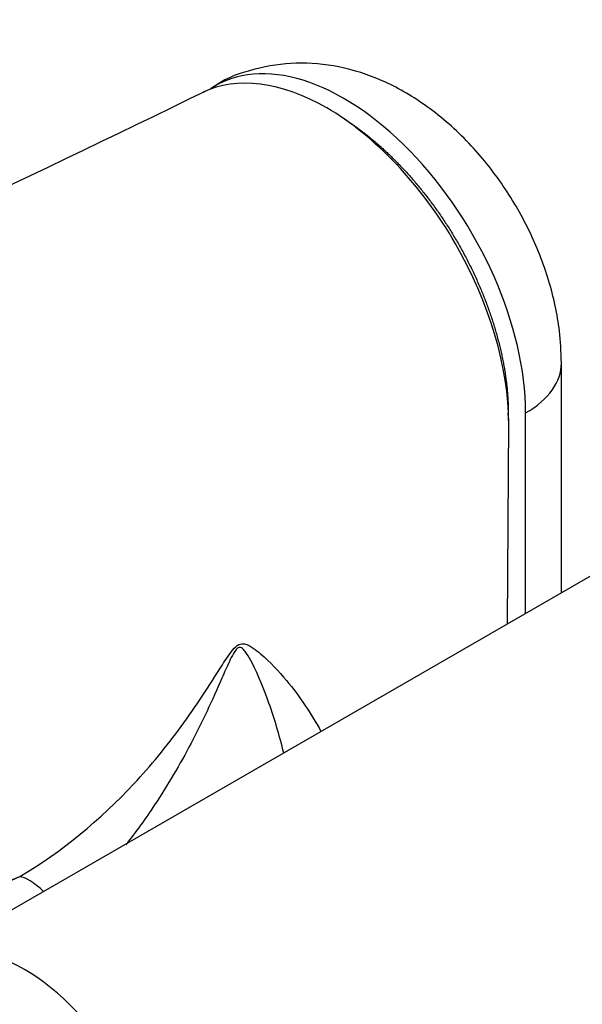
# Paper-space layout 'Layout1' of a CAD drawing. Units: millimetres. Extents: x 0 to 1998, y 0 to 1976.
# Drawn here: x 345 to 368, y 541 to 581 of the extents above; entities that cross this region are included whole.
import ezdxf
from ezdxf import colors
from ezdxf.entities.mleader import LeaderData, LeaderLine
from ezdxf.math import Vec2, Vec3

# ---------------------------------------------------------------- set-up
doc = ezdxf.new("R2010")
doc.units = ezdxf.units.MM
for name, color, linetype in [('2943', 7, 'Continuous'), ('45752', 7, 'Continuous'), ('45763', 7, 'Continuous'), ('Défaut', 7, 'Continuous')]:
    doc.layers.add(name, color=color, linetype=linetype)

# ---------------------------------------------------------------- blocks, each defined once
blk = doc.blocks.new('_DOT')
at = {"color": 0}
blk.add_line((0, 0), (-1, 0), dxfattribs=at)
at = {"color": 0, "const_width": 0.333}
blk.add_lwpolyline([(-0.1665, 0, 1), (0.1665, 0, 1)], format="xyb", close=True, dxfattribs=at)
blk = doc.blocks.new('SE6')
at = {"layer": '2943', "color": 7, "linetype": 'Continuous'}
blk.add_line((418.484, 587.43), (340.702, 542.523), dxfattribs=at)
blk.add_ellipse((344.702, 535.595), major_axis=(-4, 6.928), ratio=0.57735, start_param=3.138483, end_param=6.277471, dxfattribs=at)
at = {"layer": '45752', "color": 7, "linetype": 'Continuous'}
for p, q in [((357.916, 576.813), (357.59, 577.028)), ((364.505, 564.99), (364.485, 565.38)), ((364.519, 564.446), (364.498, 564.868)), ((364.474, 556.248), (364.519, 564.446))]:
    blk.add_line(p, q, dxfattribs=at)
for centre, radius, start, end in [((-276.192, 1871.868), 1438.336, 294.883994, 295.904958), ((244.319, 789.261), 263.18, 291.52679, 292.38312), ((337.717, 559.776), 15.453, 291.405, 296.1917)]:
    blk.add_arc(centre, radius, start, end, dxfattribs=at)
blk.add_ellipse((346.971, 541.633), major_axis=(-2.653, 4.238), ratio=0.226336, start_param=-0.681656, end_param=-0.182836, dxfattribs=at)
for points, degree, knots in [([(364.519, 564.446), (364.527, 566.694), (363.721, 569.395), (360.966, 574.175), (359.035, 576.214), (355.232, 578.411), (353.393, 578.642), (352.028, 577.978)], 3, [0, 0, 0, 0, 0.25, 0.25, 0.5, 0.5, 0.7374531, 0.7374531, 0.7374531, 0.7374531]), ([(357.9, 576.824), (359.045, 576.076), (360.137, 574.922), (361.448, 573.537), (362.43, 571.835), (363.413, 570.13), (363.957, 568.302), (364.503, 566.468), (364.498, 564.868)], 2, [0.5209443, 0.5209443, 0.5209443, 0.625, 0.625, 0.75, 0.75, 0.875, 0.875, 1, 1, 1]), ([(344.537, 545.91), (346.284, 546.941), (347.825, 548.226), (349.895, 550.443), (350.54, 551.229), (351.733, 552.858), (352.273, 553.715), (352.953, 554.778), (353.089, 554.995), (353.321, 555.269), (353.408, 555.351), (353.574, 555.431), (353.649, 555.433), (353.854, 555.396), (353.965, 555.326), (354.181, 555.181), (354.283, 555.1), (354.776, 554.681), (355.119, 554.308), (355.981, 553.273), (356.439, 552.582), (356.844, 551.846)], 3, [0, 0, 0, 0, 0.25, 0.25, 0.375, 0.375, 0.5, 0.5, 0.53125, 0.53125, 0.546875, 0.546875, 0.5625, 0.5625, 0.59375, 0.59375, 0.625, 0.625, 0.75, 0.75, 0.9632318, 0.9632318, 0.9632318, 0.9632318]), ([(355.326, 550.962), (355.157, 551.655), (354.957, 552.333), (354.521, 553.561), (354.299, 554.12), (353.961, 554.78), (353.89, 554.91), (353.77, 555.089), (353.728, 555.147), (353.632, 555.245), (353.578, 555.295), (353.42, 555.261), (353.334, 555.144), (353.209, 554.928), (353.155, 554.815), (352.997, 554.476), (352.899, 554.248), (352.402, 553.117), (351.993, 552.227), (351.083, 550.493), (350.586, 549.646), (349.676, 548.275), (349.286, 547.732), (348.874, 547.21)], 3, [0.102569, 0.102569, 0.102569, 0.102569, 0.25, 0.25, 0.375, 0.375, 0.40625, 0.40625, 0.421875, 0.421875, 0.4375, 0.4375, 0.453125, 0.453125, 0.46875, 0.46875, 0.5, 0.5, 0.625, 0.625, 0.75, 0.75, 0.8364351, 0.8364351, 0.8364351, 0.8364351])]:
    blk.add_open_spline(points, degree=degree, knots=knots, dxfattribs=at)
at = {"layer": '45763', "color": 7, "linetype": 'Continuous'}
for p, q in [((366.673, 557.517), (366.673, 566.908)), ((365.208, 556.672), (365.208, 564.866))]:
    blk.add_line(p, q, dxfattribs=at)
for centre, major_axis, start_param, end_param in [((357.784, 569.153), (5.25, -9.093), 0.785398, 3.180884), ((361.673, 566.908), (-5, 0), 2.356194, 3.141409)]:
    blk.add_ellipse(centre, major_axis=major_axis, ratio=0.57735, start_param=start_param, end_param=end_param, dxfattribs=at)
blk.add_open_spline([(366.673, 566.908), (366.657, 567.389), (366.612, 568.443), (366.199, 570.324), (365.395, 572.361), (364.255, 574.309), (362.815, 576.065), (361.167, 577.486), (359.403, 578.498), (357.628, 579.075), (355.841, 579.245), (354.156, 578.97), (352.972, 578.576), (352.522, 578.231), (352.495, 578.21)], degree=3, knots=[0, 0, 0, 0, 0.062239, 0.159865, 0.258675, 0.358211, 0.459491, 0.564036, 0.65869, 0.747695, 0.83217, 0.914256, 0.995517, 1, 1, 1, 1], dxfattribs=at)

psp = doc.layouts.get("Layout1")

# ---------------------------------------------------------------- block references
at = {"layer": 'Défaut'}
psp.add_blockref('SE6', (0, 0), dxfattribs=at)

# ---------------------------------------------------------------- leaders
at = {"layer": 'Défaut', "color": 7, "linetype": 'Continuous'}
ml = psp.add_multileader_mtext('Standard', dxfattribs=at)
ml.set_content('{\\pxsm0.9;\\fSolid Edge ISO|b1||i0||c0|p34;\\W1.;02/02/2016\\P}', color=256)
ml.set_leader_properties()
ml.set_arrow_properties(name='DOT')
ml.build(insert=Vec2(0, 0))
ml.multileader.update_dxf_attribs({"leader_type": 0, "dogleg_length": 0, "arrow_head_size": 12})
ctx = ml.context
ctx.base_point, ctx.char_height, ctx.arrow_head_size, ctx.landing_gap_size = Vec3(1907.831, 1968.701), 12, 12, 4.2
notes = []
notes.append((ctx, [(0, (0, 0, 0), (0, 0), (1, 0), 1, [])]))
ctx.mtext.insert = Vec3(1912.031, 1974.821)
for ctx, leaders in notes:
    for number, flags, end, landing, length, lines in leaders:
        leader = LeaderData()
        leader.index, (leader.has_last_leader_line, leader.has_dogleg_vector, leader.attachment_direction) = number, flags
        leader.last_leader_point, leader.dogleg_vector, leader.dogleg_length = Vec3(end), Vec3(landing), length
        for number, points, colour, breaks in lines:
            line = LeaderLine()
            line.index, line.vertices, line.color, line.breaks = number, Vec3.list(points), colors.encode_raw_color(colour), breaks
            leader.lines.append(line)
        ctx.leaders.append(leader)

doc.saveas('drawing.dxf')
